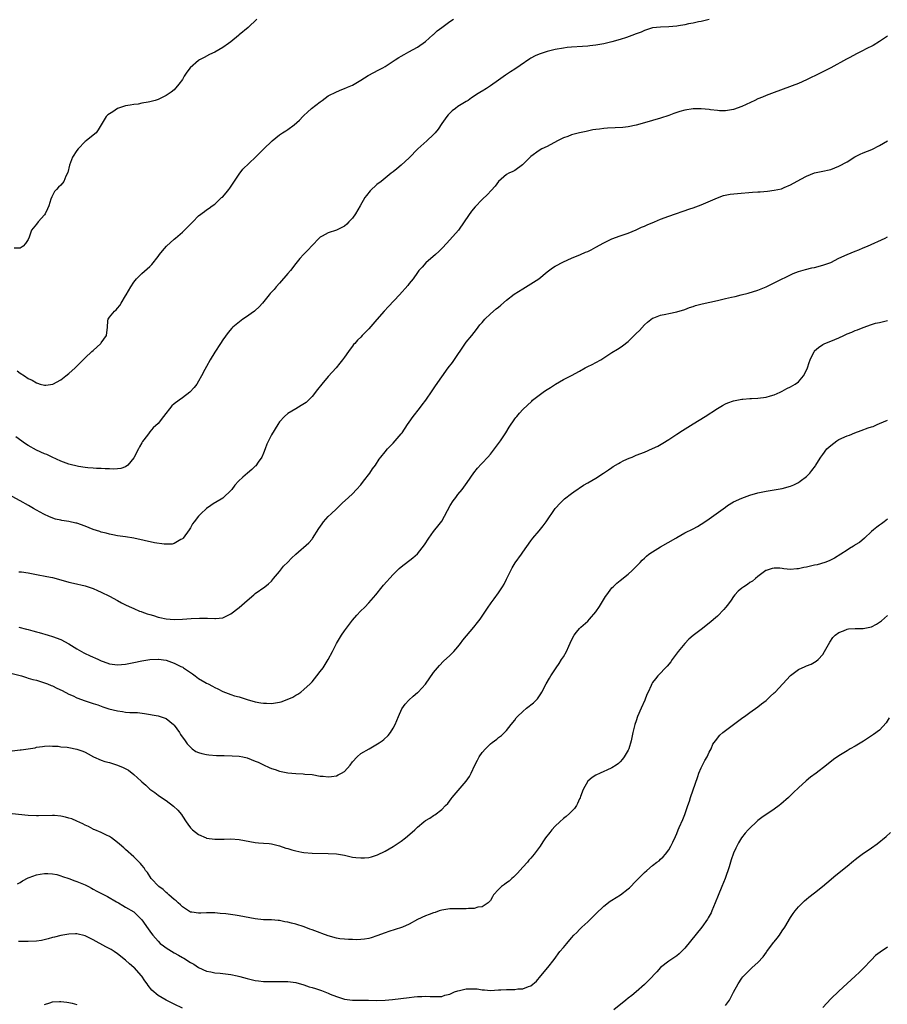
# Model space of a CAD drawing. Units: inches. Extents: x 2604000 to 2607000, y 1473851 to 1476000.
# Drawn here: x 2606339 to 2606553, y 1474202 to 1474445 of the extents above; entities that cross this region are included whole.
import ezdxf

# ---------------------------------------------------------------- set-up
doc = ezdxf.new("R2010")
doc.units = ezdxf.units.IN
doc.header["$MEASUREMENT"] = 0
doc.layers.add('LD26041473_10ft', color=80, linetype='Continuous')

msp = doc.modelspace()

# ---------------------------------------------------------------- linework, layer by layer
at = {"layer": 'LD26041473_10ft'}
for points, elevation in [([(2606397.36, 1474445), (2606395.27, 1474443), (2606393, 1474441.14), (2606392.85, 1474441), (2606391, 1474439.47), (2606390.4, 1474439), (2606389, 1474438.03), (2606387, 1474436.88), (2606385.72, 1474436.28), (2606384.39, 1474435.61), (2606383.26, 1474435), (2606383, 1474434.83), (2606380.93, 1474433), (2606380.08, 1474431.92), (2606379.48, 1474431), (2606379, 1474430.17), (2606378.15, 1474429), (2606377, 1474427.63), (2606376.28, 1474427), (2606375.5, 1474426.5), (2606375, 1474426.17), (2606374.19, 1474425.81), (2606373, 1474425.22), (2606372.29, 1474425), (2606371, 1474424.67), (2606370.54, 1474424.54), (2606369, 1474424.27), (2606368.07, 1474424.07), (2606367, 1474423.95), (2606366.16, 1474423.84), (2606365, 1474423.61), (2606363, 1474423.01), (2606361.82, 1474422.18), (2606361, 1474421.71), (2606360.61, 1474421.39), (2606360.2, 1474421), (2606359, 1474419), (2606358.23, 1474417.77), (2606357.7, 1474417), (2606357, 1474416.44), (2606355.27, 1474415), (2606355, 1474414.82), (2606353.27, 1474413), (2606353, 1474412.67), (2606351.93, 1474411), (2606351.69, 1474410.31), (2606351.13, 1474409), (2606350.77, 1474407.23), (2606350.28, 1474406.28), (2606349.74, 1474405), (2606349, 1474404.1), (2606348.45, 1474403.55), (2606347.95, 1474403), (2606347.48, 1474402.52), (2606346.77, 1474401.23), (2606346.59, 1474400.59), (2606346.04, 1474399), (2606345.75, 1474398.25), (2606345.15, 1474397), (2606345, 1474396.75), (2606343.43, 1474395), (2606343, 1474394.46), (2606341.75, 1474393), (2606341.23, 1474391.23), (2606341, 1474390.71), (2606340.28, 1474389.72), (2606339.73, 1474389), (2606339, 1474388.57), (2606337.48, 1474388.52)], 10710), ([(2606509, 1474444.92), (2606507, 1474444.45), (2606506.34, 1474444.34), (2606505, 1474444.07), (2606503.86, 1474443.86), (2606503, 1474443.66), (2606501.39, 1474443.39), (2606501, 1474443.31), (2606499, 1474443.14), (2606497, 1474443.1), (2606495, 1474442.88), (2606493, 1474442.21), (2606492.16, 1474441.84), (2606491, 1474441.39), (2606489.92, 1474441), (2606488.54, 1474440.54), (2606487, 1474440.05), (2606485, 1474439.46), (2606483.01, 1474438.99), (2606481, 1474438.64), (2606479.55, 1474438.45), (2606479, 1474438.39), (2606477.7, 1474438.3), (2606475, 1474438.14), (2606473.98, 1474438.02), (2606473, 1474437.9), (2606471, 1474437.51), (2606469, 1474437.03), (2606467, 1474436.4), (2606466.04, 1474435.96), (2606465, 1474435.41), (2606464.74, 1474435.26), (2606462.36, 1474433.64), (2606461, 1474432.7), (2606459.96, 1474432.04), (2606458.76, 1474431.24), (2606457, 1474429.97), (2606455, 1474428.55), (2606454.04, 1474427.96), (2606453, 1474427.29), (2606452.81, 1474427.19), (2606451.58, 1474426.42), (2606451, 1474426), (2606450.37, 1474425.63), (2606449.5, 1474425), (2606449, 1474424.68), (2606447, 1474423.45), (2606446.39, 1474423), (2606445.61, 1474422.39), (2606445, 1474421.81), (2606444.61, 1474421.39), (2606444.29, 1474421), (2606443, 1474419.28), (2606442.08, 1474417.92), (2606441.35, 1474417), (2606441, 1474416.61), (2606439.29, 1474415), (2606437.06, 1474413), (2606435, 1474410.82), (2606433, 1474408.99), (2606431.88, 1474408.12), (2606431, 1474407.38), (2606430.51, 1474407), (2606428.06, 1474405), (2606427, 1474404.2), (2606425.32, 1474402.68), (2606424.44, 1474401.56), (2606424.03, 1474401), (2606422.91, 1474399), (2606421.74, 1474397), (2606421, 1474395.97), (2606420.11, 1474395), (2606419.56, 1474394.44), (2606419, 1474393.99), (2606418.38, 1474393.62), (2606417, 1474392.99), (2606415, 1474392.32), (2606413.49, 1474391.49), (2606413, 1474391.25), (2606412.72, 1474391), (2606411, 1474389.22), (2606409.97, 1474388.03), (2606408.93, 1474387), (2606408.01, 1474385.99), (2606407, 1474384.78), (2606405.66, 1474383), (2606405, 1474382.28), (2606403, 1474379.92), (2606402.17, 1474379), (2606401.64, 1474378.36), (2606401, 1474377.66), (2606400.68, 1474377.32), (2606400.4, 1474377), (2606398.79, 1474375), (2606397.95, 1474374.05), (2606397, 1474373.14), (2606396.83, 1474373), (2606394.56, 1474371.44), (2606393.95, 1474371), (2606392.28, 1474369.72), (2606391.48, 1474369), (2606391.24, 1474368.76), (2606390.29, 1474367.71), (2606389, 1474365.92), (2606388.41, 1474365), (2606387, 1474362.88), (2606385.9, 1474361), (2606385, 1474359.34), (2606384.56, 1474358.56), (2606383.73, 1474357), (2606383, 1474355.69), (2606382.58, 1474355), (2606381.89, 1474354.11), (2606380.88, 1474353), (2606379, 1474351.58), (2606378.19, 1474351), (2606377, 1474350.08), (2606376.41, 1474349.59), (2606374.34, 1474347), (2606373, 1474345.3), (2606371.83, 1474344.17), (2606371, 1474343.18), (2606370.82, 1474343), (2606370.38, 1474342.38), (2606369.19, 1474340.81), (2606369, 1474340.46), (2606368.45, 1474339.55), (2606368.19, 1474339), (2606367, 1474336.76), (2606365.53, 1474335), (2606365, 1474334.61), (2606363.83, 1474334.17), (2606363, 1474334.11), (2606361.98, 1474334.02), (2606361, 1474334.06), (2606359.92, 1474334.08), (2606359, 1474334.14), (2606357.82, 1474334.18), (2606357, 1474334.27), (2606355.68, 1474334.32), (2606355, 1474334.43), (2606353.36, 1474334.64), (2606351, 1474335.21), (2606349, 1474335.99), (2606346.87, 1474337), (2606345.58, 1474337.58), (2606345, 1474337.79), (2606343, 1474338.69), (2606341, 1474339.84), (2606340.29, 1474340.29), (2606337.94, 1474341.94)], 10730), ([(2606338.28, 1474358.28), (2606339, 1474357.69), (2606340.03, 1474357), (2606341, 1474356.4), (2606341.97, 1474355.97), (2606343, 1474355.3), (2606343.26, 1474355.26), (2606343.95, 1474355), (2606345, 1474354.7), (2606345.31, 1474354.69), (2606347.05, 1474354.95), (2606349, 1474356.07), (2606350.22, 1474357), (2606351, 1474357.58), (2606352.53, 1474359), (2606352.77, 1474359.23), (2606353, 1474359.4), (2606354.56, 1474361), (2606355, 1474361.44), (2606356.7, 1474363), (2606357, 1474363.32), (2606358.9, 1474365), (2606359, 1474365.18), (2606360.26, 1474367), (2606360.5, 1474369), (2606360.63, 1474370.63), (2606360.71, 1474371), (2606361, 1474371.51), (2606362.27, 1474373), (2606362.7, 1474373.3), (2606363, 1474373.69), (2606363.61, 1474374.39), (2606363.9, 1474375), (2606365, 1474376.74), (2606365.12, 1474377), (2606366.28, 1474379), (2606367, 1474380.12), (2606367.67, 1474381), (2606369, 1474382.32), (2606371, 1474384.02), (2606371.48, 1474384.52), (2606373, 1474386.47), (2606373.36, 1474387), (2606374.1, 1474387.9), (2606375.07, 1474389), (2606377, 1474390.77), (2606377.3, 1474391), (2606379, 1474392.51), (2606379.28, 1474392.72), (2606381, 1474394.47), (2606381.29, 1474394.71), (2606381.59, 1474395), (2606383, 1474396.48), (2606384.46, 1474397.54), (2606385, 1474397.97), (2606385.62, 1474398.38), (2606386.38, 1474399), (2606387, 1474399.42), (2606388.69, 1474401), (2606388.87, 1474401.13), (2606389.83, 1474402.17), (2606390.43, 1474403), (2606390.68, 1474403.32), (2606393, 1474406.81), (2606393.95, 1474408.05), (2606397.06, 1474411), (2606399, 1474412.93), (2606401.15, 1474415), (2606403, 1474416.47), (2606403.71, 1474417), (2606404.53, 1474417.47), (2606405, 1474417.84), (2606406.58, 1474419), (2606407.87, 1474420.13), (2606408.7, 1474421), (2606409, 1474421.28), (2606409.89, 1474422.11), (2606410.9, 1474423), (2606413, 1474424.67), (2606413.46, 1474425), (2606415, 1474426.08), (2606417, 1474427.13), (2606418.34, 1474427.66), (2606419, 1474427.9), (2606419.75, 1474428.25), (2606421, 1474428.78), (2606423, 1474430), (2606424.83, 1474431.17), (2606427.5, 1474432.5), (2606428.43, 1474433), (2606429, 1474433.33), (2606431.51, 1474435), (2606432.42, 1474435.58), (2606433, 1474435.9), (2606433.69, 1474436.31), (2606434.9, 1474437), (2606437, 1474438.16), (2606439, 1474439.53), (2606440.84, 1474441.16), (2606441, 1474441.27), (2606441.87, 1474442.13), (2606442.98, 1474443), (2606445, 1474444.46), (2606445.89, 1474445)], 10720), ([(2606553, 1474440.85), (2606551, 1474439.53), (2606549.43, 1474438.57), (2606547.69, 1474437.69), (2606546.79, 1474437.21), (2606545.45, 1474436.55), (2606543.5, 1474435.5), (2606542.83, 1474435.17), (2606539, 1474433), (2606536.33, 1474431.67), (2606533, 1474430.06), (2606531, 1474429.19), (2606525, 1474426.97), (2606523, 1474426.19), (2606522.17, 1474425.83), (2606521, 1474425.35), (2606520.21, 1474425), (2606517, 1474423.5), (2606515, 1474422.76), (2606513.51, 1474422.49), (2606513, 1474422.42), (2606511.56, 1474422.44), (2606511, 1474422.49), (2606509.32, 1474422.68), (2606509, 1474422.74), (2606507, 1474422.91), (2606505, 1474422.89), (2606503, 1474422.59), (2606501.73, 1474422.27), (2606500.25, 1474421.75), (2606499, 1474421.27), (2606497, 1474420.61), (2606495, 1474420.02), (2606493.58, 1474419.58), (2606491, 1474418.87), (2606489, 1474418.5), (2606487.66, 1474418.34), (2606485.79, 1474418.21), (2606483.89, 1474418.11), (2606483, 1474418.05), (2606481.89, 1474417.89), (2606481, 1474417.8), (2606480.3, 1474417.69), (2606478.65, 1474417.35), (2606477, 1474416.98), (2606475, 1474416.47), (2606474.12, 1474416.12), (2606473, 1474415.72), (2606471.56, 1474415), (2606469, 1474413.64), (2606467.69, 1474413), (2606467, 1474412.64), (2606465, 1474411.19), (2606462.93, 1474409.07), (2606461, 1474407.72), (2606460.53, 1474407.47), (2606459.58, 1474407), (2606459, 1474406.68), (2606457.01, 1474404.99), (2606456.15, 1474403.85), (2606455.21, 1474402.79), (2606454.25, 1474401.75), (2606453, 1474400.57), (2606451.23, 1474398.77), (2606450.32, 1474397.68), (2606448.73, 1474395.27), (2606448.57, 1474395), (2606447.11, 1474393), (2606445, 1474390.57), (2606443.3, 1474388.7), (2606443, 1474388.41), (2606442.28, 1474387.72), (2606441.48, 1474387), (2606439.09, 1474384.91), (2606438.13, 1474383.87), (2606437.36, 1474383), (2606437, 1474382.54), (2606435.92, 1474381), (2606435, 1474379.8), (2606434.67, 1474379.33), (2606432.55, 1474377), (2606429.87, 1474374.13), (2606428.79, 1474373), (2606427, 1474370.93), (2606425, 1474368.66), (2606424.17, 1474367.83), (2606423.38, 1474367), (2606423, 1474366.56), (2606422.2, 1474365.8), (2606421.52, 1474365), (2606421.26, 1474364.74), (2606421, 1474364.36), (2606420.4, 1474363.6), (2606420, 1474363), (2606419, 1474361.67), (2606418.55, 1474361), (2606417.87, 1474360.14), (2606416.97, 1474359.03), (2606415, 1474356.87), (2606413.38, 1474355), (2606412.37, 1474353.63), (2606411, 1474351.89), (2606410.13, 1474351), (2606409.53, 1474350.47), (2606408.33, 1474349.67), (2606407, 1474348.92), (2606405, 1474347.7), (2606404.19, 1474347), (2606403, 1474345.65), (2606402.56, 1474345), (2606401, 1474342.49), (2606400.23, 1474341), (2606399.85, 1474340.15), (2606399.43, 1474339), (2606399, 1474337.91), (2606398.6, 1474337), (2606397.71, 1474335.71), (2606397.14, 1474334.86), (2606397, 1474334.7), (2606396.12, 1474333.88), (2606395.04, 1474333), (2606393.94, 1474332.06), (2606392.89, 1474331), (2606391.96, 1474330.04), (2606391.2, 1474329), (2606391, 1474328.76), (2606389.19, 1474327), (2606389, 1474326.85), (2606388.6, 1474326.6), (2606386.59, 1474325.41), (2606386.05, 1474325), (2606385, 1474324.33), (2606383.57, 1474323), (2606383, 1474322.41), (2606381.88, 1474321), (2606381.51, 1474320.49), (2606381, 1474319.55), (2606380.65, 1474319), (2606379.18, 1474317), (2606379, 1474316.79), (2606378.62, 1474316.62), (2606377, 1474315.68), (2606376.51, 1474315.49), (2606375, 1474315.52), (2606374.51, 1474315.49), (2606372.17, 1474315.83), (2606367, 1474316.95), (2606365, 1474317.3), (2606363, 1474317.59), (2606361.82, 1474317.82), (2606361, 1474317.95), (2606360.19, 1474318.19), (2606359, 1474318.45), (2606358.61, 1474318.61), (2606357, 1474319.14), (2606355, 1474319.95), (2606353, 1474320.64), (2606352.69, 1474320.69), (2606351, 1474321.07), (2606349.31, 1474321.31), (2606349, 1474321.4), (2606347.7, 1474321.7), (2606346.25, 1474322.25), (2606344.87, 1474322.87), (2606343, 1474323.9), (2606342.32, 1474324.32), (2606341.05, 1474325.05), (2606339, 1474326.16), (2606337, 1474327.22)], 10740), ([(2606338.65, 1474308.65), (2606339, 1474308.67), (2606339.36, 1474308.64), (2606341, 1474308.42), (2606342.17, 1474308.17), (2606343, 1474308.03), (2606345.54, 1474307.54), (2606347, 1474307.23), (2606347.88, 1474307), (2606351, 1474306.14), (2606352.12, 1474305.88), (2606355, 1474305.24), (2606355.76, 1474305), (2606357, 1474304.56), (2606358.06, 1474304.06), (2606359, 1474303.65), (2606361, 1474302.69), (2606363, 1474301.62), (2606364.03, 1474301), (2606365, 1474300.5), (2606365.89, 1474300.11), (2606367, 1474299.58), (2606368.42, 1474299), (2606368.84, 1474298.84), (2606369, 1474298.8), (2606370.32, 1474298.32), (2606371, 1474298.11), (2606371.87, 1474297.87), (2606373, 1474297.49), (2606373.43, 1474297.43), (2606375, 1474297.06), (2606377, 1474296.91), (2606379.02, 1474296.98), (2606381.14, 1474297.14), (2606383.25, 1474297.25), (2606385.24, 1474297.24), (2606387, 1474297.15), (2606387.18, 1474297.18), (2606389, 1474297.35), (2606391, 1474298.33), (2606393, 1474299.9), (2606394.3, 1474301), (2606395, 1474301.62), (2606396.64, 1474303), (2606397, 1474303.33), (2606399.37, 1474305), (2606400.26, 1474305.74), (2606401, 1474306.38), (2606401.5, 1474307), (2606403, 1474308.79), (2606403.97, 1474310.03), (2606405, 1474311.05), (2606405.94, 1474312.06), (2606406.97, 1474313), (2606410.21, 1474315.79), (2606411, 1474316.75), (2606411.12, 1474316.88), (2606412.66, 1474319.34), (2606413.46, 1474320.54), (2606413.83, 1474321), (2606415, 1474322.3), (2606415.69, 1474323), (2606417, 1474324.25), (2606418.43, 1474325.57), (2606420.03, 1474327), (2606421, 1474327.95), (2606421.99, 1474329), (2606423, 1474330.15), (2606423.72, 1474331), (2606425.27, 1474333), (2606425.95, 1474334.05), (2606426.62, 1474335), (2606427.54, 1474336.46), (2606427.96, 1474337), (2606429, 1474338.3), (2606429.62, 1474339), (2606431, 1474340.42), (2606431.54, 1474341), (2606433, 1474342.72), (2606433.21, 1474343), (2606434.58, 1474345), (2606435, 1474345.58), (2606435.97, 1474347), (2606437.52, 1474349), (2606438.14, 1474349.86), (2606439.07, 1474351), (2606440.66, 1474353.34), (2606441, 1474353.82), (2606441.46, 1474354.54), (2606443, 1474356.82), (2606444.61, 1474359), (2606445.66, 1474360.34), (2606449, 1474365.3), (2606450.39, 1474367), (2606451.54, 1474368.46), (2606451.95, 1474369), (2606452.42, 1474369.58), (2606453, 1474370.22), (2606453.66, 1474371), (2606455, 1474372.29), (2606456.46, 1474373.54), (2606457, 1474374), (2606457.57, 1474374.43), (2606459, 1474375.66), (2606460.86, 1474377.14), (2606463, 1474378.53), (2606465, 1474379.69), (2606466.92, 1474381), (2606469, 1474382.68), (2606470.32, 1474383.68), (2606471, 1474384.1), (2606473, 1474385.16), (2606475, 1474386.07), (2606477.27, 1474387), (2606478.49, 1474387.51), (2606479, 1474387.74), (2606479.86, 1474388.14), (2606481, 1474388.74), (2606483, 1474389.88), (2606485, 1474390.84), (2606487, 1474391.56), (2606489, 1474392.26), (2606491, 1474393.08), (2606492.32, 1474393.68), (2606493, 1474393.95), (2606493.71, 1474394.29), (2606495.45, 1474395), (2606497, 1474395.66), (2606499, 1474396.42), (2606504.24, 1474398.24), (2606505, 1474398.51), (2606507, 1474399.26), (2606511, 1474400.97), (2606512.51, 1474401.49), (2606514.16, 1474401.84), (2606515.96, 1474402.04), (2606519.69, 1474402.31), (2606521, 1474402.46), (2606521.53, 1474402.47), (2606523.37, 1474402.63), (2606525, 1474402.81), (2606526.79, 1474403.21), (2606527, 1474403.27), (2606527.49, 1474403.49), (2606529, 1474404.12), (2606531.55, 1474405.55), (2606533, 1474406.32), (2606535, 1474407.08), (2606536.59, 1474407.41), (2606539, 1474407.98), (2606541, 1474408.74), (2606543, 1474409.87), (2606544.93, 1474411.07), (2606546.25, 1474411.75), (2606547, 1474412.07), (2606549.1, 1474412.9), (2606551, 1474413.83), (2606553, 1474415)], 10750), ([(2606338.63, 1474295), (2606340.55, 1474294.55), (2606341, 1474294.4), (2606342.14, 1474294.14), (2606343, 1474293.85), (2606343.68, 1474293.68), (2606345.89, 1474293), (2606347, 1474292.69), (2606349, 1474291.97), (2606351, 1474290.92), (2606353, 1474289.68), (2606354.15, 1474289), (2606354.69, 1474288.69), (2606355, 1474288.53), (2606356.06, 1474288.06), (2606357, 1474287.59), (2606357.44, 1474287.44), (2606358.33, 1474287), (2606359, 1474286.7), (2606359.49, 1474286.51), (2606361, 1474285.99), (2606363, 1474285.71), (2606365, 1474285.88), (2606367, 1474286.26), (2606369, 1474286.67), (2606371, 1474287.01), (2606373, 1474287.14), (2606373.11, 1474287.11), (2606375, 1474286.86), (2606377, 1474286.16), (2606378.66, 1474285.34), (2606379.1, 1474285.11), (2606379.29, 1474285), (2606381, 1474283.79), (2606381.48, 1474283.48), (2606382.18, 1474283), (2606383, 1474282.38), (2606384.57, 1474281.43), (2606385, 1474281.17), (2606385.34, 1474281), (2606386.45, 1474280.45), (2606387, 1474280.13), (2606387.78, 1474279.78), (2606389, 1474279.14), (2606391, 1474278.41), (2606391.9, 1474278.1), (2606393, 1474277.8), (2606395, 1474277.17), (2606397, 1474276.63), (2606398.36, 1474276.36), (2606399, 1474276.28), (2606399.73, 1474276.27), (2606401, 1474276.2), (2606403, 1474276.49), (2606403.39, 1474276.61), (2606404.87, 1474277.13), (2606406.23, 1474277.77), (2606407, 1474278.23), (2606407.51, 1474278.49), (2606408.21, 1474279), (2606409, 1474279.63), (2606410.5, 1474281), (2606411, 1474281.54), (2606412.2, 1474283), (2606413, 1474284.04), (2606413.71, 1474285), (2606414.2, 1474285.8), (2606415.01, 1474287), (2606416.06, 1474289), (2606417.07, 1474291), (2606417.77, 1474292.23), (2606418.25, 1474293), (2606419, 1474294.09), (2606420.24, 1474295.76), (2606421, 1474296.76), (2606422.03, 1474297.97), (2606422.98, 1474299), (2606424.02, 1474299.98), (2606425, 1474301), (2606426.72, 1474303), (2606428.33, 1474305), (2606428.62, 1474305.38), (2606431, 1474308.04), (2606432.51, 1474309.49), (2606433, 1474309.92), (2606435.9, 1474312.1), (2606437, 1474313.11), (2606438.71, 1474315.29), (2606439.82, 1474317), (2606441, 1474318.61), (2606441.3, 1474319), (2606442.07, 1474319.93), (2606443, 1474321.19), (2606445.09, 1474325), (2606445.85, 1474326.15), (2606446.44, 1474327), (2606447, 1474327.75), (2606448.03, 1474329), (2606449.28, 1474330.73), (2606450.89, 1474333.11), (2606451.79, 1474334.21), (2606452.74, 1474335.26), (2606453, 1474335.51), (2606454.37, 1474337), (2606455, 1474337.71), (2606457, 1474340.31), (2606457.49, 1474341), (2606458.83, 1474343), (2606459.64, 1474344.36), (2606461, 1474346.42), (2606461.25, 1474346.75), (2606461.49, 1474347), (2606462.18, 1474347.82), (2606463, 1474348.7), (2606465.19, 1474350.81), (2606465.41, 1474351), (2606467, 1474352.27), (2606468.04, 1474353), (2606468.63, 1474353.37), (2606469, 1474353.62), (2606469.85, 1474354.15), (2606471.05, 1474355), (2606473, 1474356.09), (2606475, 1474357.09), (2606477, 1474358.17), (2606478.42, 1474359), (2606479, 1474359.32), (2606480.14, 1474359.86), (2606481, 1474360.3), (2606482.25, 1474361), (2606483, 1474361.44), (2606485, 1474362.76), (2606486.38, 1474363.62), (2606487, 1474364.04), (2606487.59, 1474364.41), (2606489, 1474365.51), (2606491, 1474367.49), (2606491.75, 1474368.25), (2606493, 1474369.6), (2606493.75, 1474370.25), (2606495, 1474371.23), (2606495.34, 1474371.34), (2606497, 1474372.03), (2606498.26, 1474372.26), (2606499, 1474372.42), (2606501, 1474372.82), (2606503, 1474373.43), (2606504.13, 1474373.87), (2606505, 1474374.14), (2606505.64, 1474374.36), (2606507.22, 1474374.78), (2606511, 1474375.61), (2606513, 1474376.08), (2606514.45, 1474376.45), (2606515.37, 1474376.63), (2606516.84, 1474377), (2606518.59, 1474377.41), (2606521, 1474378.17), (2606523.02, 1474379.02), (2606525, 1474379.94), (2606529.7, 1474382.3), (2606531, 1474382.76), (2606532.71, 1474383.29), (2606534.32, 1474383.68), (2606535, 1474383.8), (2606537, 1474384.3), (2606539, 1474385.02), (2606541, 1474386.03), (2606543, 1474386.94), (2606545, 1474387.76), (2606545.9, 1474388.1), (2606547, 1474388.58), (2606548.02, 1474389), (2606552.37, 1474391), (2606553, 1474391.31)], 10760), ([(2606337, 1474283.56), (2606339, 1474283.09), (2606339.32, 1474283), (2606340.56, 1474282.56), (2606341, 1474282.47), (2606342.1, 1474282.1), (2606343, 1474281.92), (2606344.54, 1474281.46), (2606345, 1474281.3), (2606345.74, 1474281), (2606346.62, 1474280.62), (2606347, 1474280.5), (2606348, 1474280), (2606349.37, 1474279.37), (2606351, 1474278.5), (2606352.04, 1474278.04), (2606353, 1474277.55), (2606355, 1474276.83), (2606357, 1474276.22), (2606358.16, 1474275.84), (2606359.39, 1474275.39), (2606360.89, 1474274.89), (2606363, 1474274.34), (2606364.22, 1474274.22), (2606365, 1474274.08), (2606366.04, 1474273.96), (2606367, 1474273.96), (2606367.92, 1474273.92), (2606369.69, 1474273.69), (2606373, 1474273.16), (2606373.52, 1474273), (2606375, 1474272.49), (2606376.85, 1474271), (2606377, 1474270.83), (2606378.3, 1474269), (2606378.55, 1474268.55), (2606379.67, 1474267), (2606380.22, 1474266.22), (2606381, 1474265.37), (2606381.45, 1474265), (2606382.36, 1474264.36), (2606383, 1474264.09), (2606383.82, 1474263.82), (2606385, 1474263.61), (2606385.54, 1474263.54), (2606387.39, 1474263.39), (2606389.33, 1474263.33), (2606391.3, 1474263.3), (2606393, 1474263.19), (2606393.95, 1474263), (2606395, 1474262.76), (2606397, 1474261.96), (2606397.67, 1474261.67), (2606399, 1474261.02), (2606400.42, 1474260.42), (2606401, 1474260.16), (2606401.9, 1474259.9), (2606403, 1474259.5), (2606403.42, 1474259.42), (2606405, 1474259.07), (2606407, 1474258.89), (2606408.83, 1474258.83), (2606409.22, 1474258.78), (2606411, 1474258.63), (2606413, 1474258.28), (2606413.78, 1474258.22), (2606415, 1474258.05), (2606415.8, 1474258.2), (2606417, 1474258.34), (2606417.45, 1474258.55), (2606418.26, 1474259), (2606419, 1474259.43), (2606420.43, 1474261), (2606421, 1474261.75), (2606422.12, 1474263), (2606423, 1474263.82), (2606425.11, 1474265), (2606426.3, 1474265.7), (2606427.53, 1474266.47), (2606428.27, 1474267), (2606428.68, 1474267.32), (2606429.74, 1474268.26), (2606430.36, 1474269), (2606431, 1474270.06), (2606431.49, 1474271), (2606432.33, 1474273), (2606433.17, 1474274.83), (2606433.97, 1474276.03), (2606434.85, 1474277), (2606435.98, 1474278.02), (2606437, 1474278.86), (2606437.15, 1474279), (2606439, 1474280.94), (2606441, 1474283.84), (2606441.91, 1474285), (2606442.41, 1474285.59), (2606443.41, 1474286.59), (2606445, 1474288), (2606445.97, 1474289), (2606447, 1474290.2), (2606447.65, 1474291), (2606448.21, 1474291.79), (2606450.89, 1474295), (2606451.81, 1474296.19), (2606452.49, 1474297), (2606453, 1474297.75), (2606453.81, 1474299), (2606454.31, 1474299.69), (2606455.21, 1474301), (2606455.97, 1474302.03), (2606457, 1474303.47), (2606457.99, 1474305), (2606458.36, 1474305.64), (2606459, 1474306.86), (2606460.01, 1474309), (2606460.37, 1474309.63), (2606461.12, 1474310.88), (2606462.64, 1474313), (2606463, 1474313.55), (2606465, 1474316.35), (2606465.51, 1474317), (2606467, 1474318.76), (2606467.99, 1474320.01), (2606468.72, 1474321), (2606471, 1474324.3), (2606472.28, 1474325.72), (2606473.31, 1474326.69), (2606475, 1474327.98), (2606475.57, 1474328.43), (2606477.97, 1474330.03), (2606479, 1474330.66), (2606481, 1474331.82), (2606482.93, 1474333), (2606484.13, 1474333.87), (2606485, 1474334.42), (2606485.33, 1474334.67), (2606486.57, 1474335.43), (2606487, 1474335.63), (2606487.89, 1474336.11), (2606489.27, 1474336.73), (2606489.98, 1474337), (2606491, 1474337.43), (2606493, 1474338.21), (2606495, 1474339.06), (2606496.29, 1474339.71), (2606497.57, 1474340.43), (2606499, 1474341.3), (2606501, 1474342.61), (2606502.42, 1474343.58), (2606505, 1474345.17), (2606508.02, 1474347), (2606511, 1474348.99), (2606512.25, 1474349.75), (2606513, 1474350.14), (2606513.6, 1474350.4), (2606515, 1474350.89), (2606517, 1474351.27), (2606517.28, 1474351.28), (2606519, 1474351.44), (2606519.44, 1474351.44), (2606521, 1474351.55), (2606523, 1474351.79), (2606524.11, 1474352.11), (2606525, 1474352.35), (2606526.45, 1474353), (2606527, 1474353.27), (2606528.11, 1474353.89), (2606529, 1474354.3), (2606530.21, 1474355), (2606531, 1474355.56), (2606532.28, 1474357), (2606533, 1474358.39), (2606533.26, 1474359), (2606533.67, 1474360.33), (2606533.93, 1474361), (2606534.88, 1474363), (2606534.93, 1474363.08), (2606535, 1474363.16), (2606535.95, 1474364.05), (2606537, 1474364.76), (2606537.5, 1474365), (2606539, 1474365.56), (2606541, 1474366.4), (2606542.16, 1474367), (2606543, 1474367.38), (2606544.16, 1474367.83), (2606545, 1474368.22), (2606545.6, 1474368.4), (2606547, 1474368.99), (2606549, 1474369.71), (2606549.98, 1474370.02), (2606551, 1474370.21), (2606551.62, 1474370.38), (2606553, 1474370.68)], 10770), ([(2606337, 1474264.5), (2606339, 1474264.75), (2606339.24, 1474264.76), (2606341, 1474264.99), (2606342.73, 1474265.27), (2606343, 1474265.38), (2606344.46, 1474265.54), (2606345, 1474265.69), (2606346.29, 1474265.71), (2606347, 1474265.68), (2606348.34, 1474265.66), (2606349, 1474265.52), (2606350.61, 1474265.39), (2606351, 1474265.31), (2606353, 1474264.94), (2606354.42, 1474264.42), (2606355, 1474264.19), (2606355.78, 1474263.78), (2606357.12, 1474263), (2606359, 1474262.18), (2606359.9, 1474261.9), (2606361, 1474261.59), (2606363, 1474260.95), (2606364.38, 1474260.38), (2606365.69, 1474259.69), (2606367, 1474258.66), (2606368.88, 1474257), (2606369, 1474256.86), (2606370, 1474256), (2606371, 1474255.03), (2606372.2, 1474254.2), (2606373, 1474253.57), (2606373.82, 1474253), (2606375, 1474252.22), (2606376.81, 1474250.81), (2606377.87, 1474249.87), (2606378.77, 1474248.77), (2606379, 1474248.36), (2606379.93, 1474247), (2606380.37, 1474246.37), (2606381, 1474245.5), (2606381.24, 1474245.24), (2606381.51, 1474245), (2606383, 1474243.86), (2606384.85, 1474243), (2606385, 1474242.94), (2606387, 1474242.69), (2606389.28, 1474242.72), (2606391, 1474242.77), (2606393, 1474242.63), (2606397, 1474241.92), (2606397.82, 1474241.82), (2606399, 1474241.73), (2606400.4, 1474241.6), (2606401, 1474241.52), (2606403, 1474241.04), (2606404.5, 1474240.5), (2606405, 1474240.4), (2606406.05, 1474240.05), (2606407, 1474239.81), (2606408.5, 1474239.5), (2606409, 1474239.39), (2606411, 1474239.22), (2606415, 1474239.2), (2606417, 1474239.06), (2606419, 1474238.73), (2606419.36, 1474238.64), (2606421, 1474238.3), (2606421.82, 1474238.18), (2606423, 1474238.06), (2606423.91, 1474238.09), (2606425, 1474238.2), (2606425.66, 1474238.34), (2606427.15, 1474238.85), (2606429, 1474239.75), (2606431, 1474240.86), (2606433, 1474242.2), (2606434.03, 1474243), (2606434.54, 1474243.46), (2606436.32, 1474245), (2606437, 1474245.7), (2606438.6, 1474247), (2606439, 1474247.31), (2606440.09, 1474247.91), (2606441, 1474248.55), (2606441.3, 1474248.7), (2606443, 1474250), (2606443.9, 1474251), (2606444.46, 1474251.54), (2606445.32, 1474252.68), (2606445.53, 1474253), (2606449.04, 1474257), (2606449.85, 1474258.15), (2606450.28, 1474259), (2606451.18, 1474261), (2606451.84, 1474262.16), (2606452.27, 1474263), (2606453, 1474264.07), (2606453.79, 1474265), (2606455, 1474266.22), (2606455.45, 1474266.55), (2606456.02, 1474267), (2606456.59, 1474267.41), (2606457, 1474267.77), (2606457.75, 1474268.25), (2606458.52, 1474269), (2606459, 1474269.52), (2606460.13, 1474271), (2606461, 1474272.08), (2606461.38, 1474272.62), (2606461.72, 1474273), (2606463, 1474274.21), (2606463.94, 1474275), (2606465.63, 1474276.37), (2606466.29, 1474277), (2606466.63, 1474277.37), (2606467.45, 1474278.55), (2606467.71, 1474279), (2606468.74, 1474281), (2606469.55, 1474282.45), (2606469.88, 1474283), (2606471.19, 1474285), (2606471.94, 1474286.06), (2606472.58, 1474287), (2606473, 1474287.68), (2606473.74, 1474289), (2606474.32, 1474290.32), (2606475, 1474291.79), (2606475.67, 1474293), (2606476.22, 1474293.78), (2606477, 1474294.67), (2606477.33, 1474295), (2606479, 1474296.51), (2606479.49, 1474297), (2606481, 1474298.81), (2606481.89, 1474300.11), (2606483.43, 1474302.57), (2606483.72, 1474303), (2606485, 1474304.7), (2606485.29, 1474305), (2606486.16, 1474305.84), (2606487, 1474306.49), (2606489, 1474308.13), (2606489.97, 1474309), (2606491, 1474310.01), (2606491.93, 1474311), (2606492.46, 1474311.54), (2606493, 1474312.02), (2606493.5, 1474312.5), (2606494.11, 1474313), (2606495, 1474313.61), (2606497, 1474314.83), (2606500.76, 1474317), (2606501, 1474317.15), (2606503, 1474318.29), (2606505, 1474319.3), (2606506.11, 1474319.89), (2606507, 1474320.4), (2606507.94, 1474321), (2606509, 1474321.72), (2606513, 1474324.65), (2606513.51, 1474325), (2606515, 1474325.92), (2606517, 1474326.87), (2606519, 1474327.56), (2606521, 1474328.12), (2606523, 1474328.56), (2606527, 1474329.21), (2606529, 1474329.77), (2606529.85, 1474330.15), (2606531, 1474330.69), (2606531.44, 1474331), (2606533, 1474332.18), (2606533.77, 1474333), (2606534.32, 1474333.68), (2606535.17, 1474334.83), (2606535.32, 1474335), (2606535.98, 1474336.02), (2606536.55, 1474337), (2606537, 1474337.65), (2606538.02, 1474339), (2606539, 1474339.87), (2606540.44, 1474341), (2606541, 1474341.3), (2606543, 1474342.2), (2606543.58, 1474342.42), (2606544.9, 1474343), (2606546.47, 1474343.53), (2606548.22, 1474344.22), (2606549, 1474344.46), (2606549.44, 1474344.56), (2606550.44, 1474345), (2606551, 1474345.27), (2606553, 1474346.09)], 10780), ([(2606553, 1474321.64), (2606552.17, 1474321), (2606551.5, 1474320.5), (2606551, 1474320.2), (2606550.34, 1474319.66), (2606549.48, 1474319), (2606549, 1474318.62), (2606547.29, 1474317), (2606546.06, 1474315.94), (2606545, 1474315.29), (2606544.83, 1474315.17), (2606544.55, 1474315), (2606543.61, 1474314.39), (2606543, 1474314.04), (2606539.93, 1474312.07), (2606538.6, 1474311.4), (2606537.47, 1474311), (2606535.58, 1474310.42), (2606535, 1474310.34), (2606533.94, 1474310.06), (2606533, 1474309.83), (2606532.29, 1474309.71), (2606531, 1474309.38), (2606530.6, 1474309.4), (2606529, 1474309.28), (2606527.39, 1474309.39), (2606527, 1474309.5), (2606526.4, 1474309.6), (2606525, 1474309.58), (2606524.49, 1474309.51), (2606523, 1474309.03), (2606522.95, 1474309), (2606521, 1474307.52), (2606520.44, 1474307), (2606519.64, 1474306.36), (2606519, 1474306.01), (2606518.45, 1474305.55), (2606517.51, 1474305), (2606517, 1474304.67), (2606516.13, 1474303.87), (2606515.31, 1474303), (2606515, 1474302.62), (2606514.36, 1474301.64), (2606513.52, 1474300.48), (2606513, 1474299.87), (2606512.61, 1474299.39), (2606511, 1474297.77), (2606509, 1474296.01), (2606507, 1474294.46), (2606505, 1474292.97), (2606503.97, 1474292.03), (2606503, 1474291.02), (2606501.36, 1474289), (2606499.85, 1474287), (2606499.5, 1474286.5), (2606498.62, 1474285.38), (2606496.33, 1474283), (2606495.71, 1474282.29), (2606495, 1474281.33), (2606494.79, 1474281), (2606494.64, 1474280.64), (2606493.89, 1474279), (2606493.62, 1474278.38), (2606493.09, 1474277), (2606492.18, 1474275), (2606491.33, 1474273), (2606491, 1474271.94), (2606490.64, 1474271), (2606490.13, 1474269), (2606489.72, 1474267), (2606489.15, 1474265), (2606489, 1474264.69), (2606488.02, 1474263), (2606487.57, 1474262.43), (2606487, 1474261.8), (2606486.59, 1474261.41), (2606486.06, 1474261), (2606485, 1474260.29), (2606483.76, 1474259.76), (2606483, 1474259.39), (2606482.07, 1474259), (2606481, 1474258.51), (2606480.07, 1474257.93), (2606479, 1474257), (2606477.87, 1474255), (2606477.21, 1474253.21), (2606477.11, 1474252.89), (2606477, 1474252.67), (2606476.53, 1474251.47), (2606476.24, 1474251), (2606475.75, 1474250.25), (2606475, 1474249.52), (2606474.51, 1474249), (2606473.72, 1474248.28), (2606473, 1474247.79), (2606472.15, 1474247), (2606471, 1474245.91), (2606470.16, 1474245), (2606469.66, 1474244.34), (2606468.58, 1474243), (2606467.94, 1474242.06), (2606467.26, 1474241), (2606465.84, 1474239), (2606465, 1474238.03), (2606464.5, 1474237.5), (2606464.14, 1474237), (2606463, 1474235.76), (2606461.72, 1474234.28), (2606460.69, 1474233.31), (2606460.32, 1474233), (2606459.65, 1474232.35), (2606459, 1474231.9), (2606458.51, 1474231.49), (2606457.75, 1474231), (2606457, 1474230.3), (2606455.8, 1474229), (2606455.56, 1474228.44), (2606455, 1474227.61), (2606454.49, 1474227), (2606453, 1474226), (2606451.91, 1474225.91), (2606451, 1474225.63), (2606449.57, 1474225.57), (2606449, 1474225.5), (2606448.52, 1474225.48), (2606445, 1474225.51), (2606443, 1474225.21), (2606442.34, 1474225), (2606441.35, 1474224.65), (2606441, 1474224.55), (2606439.9, 1474224.1), (2606439, 1474223.8), (2606437, 1474222.86), (2606435, 1474221.77), (2606433.34, 1474221), (2606433.1, 1474220.9), (2606429.91, 1474219.91), (2606429, 1474219.6), (2606427, 1474218.87), (2606425.6, 1474218.4), (2606425, 1474218.22), (2606423.95, 1474218.05), (2606423, 1474217.91), (2606421.9, 1474217.9), (2606421, 1474217.91), (2606420.02, 1474217.98), (2606419, 1474218.03), (2606417.85, 1474218.15), (2606417, 1474218.28), (2606415, 1474218.82), (2606413.45, 1474219.45), (2606413, 1474219.58), (2606411, 1474220.34), (2606410.49, 1474220.49), (2606409.06, 1474221.06), (2606407, 1474221.71), (2606405.96, 1474221.96), (2606405, 1474222.23), (2606404.31, 1474222.31), (2606403, 1474222.62), (2606402.62, 1474222.62), (2606401, 1474222.8), (2606399, 1474222.84), (2606397, 1474223.02), (2606393, 1474223.79), (2606392.06, 1474223.94), (2606389.75, 1474224.25), (2606388.36, 1474224.36), (2606387, 1474224.52), (2606385.5, 1474224.5), (2606385, 1474224.54), (2606383.58, 1474224.42), (2606383, 1474224.45), (2606381.34, 1474224.66), (2606381, 1474224.72), (2606380.49, 1474225), (2606379, 1474226.01), (2606378.52, 1474226.52), (2606377.97, 1474227), (2606377.5, 1474227.5), (2606377, 1474227.83), (2606375.65, 1474229), (2606375.32, 1474229.32), (2606375, 1474229.55), (2606374.25, 1474230.25), (2606373.24, 1474231), (2606371.34, 1474233), (2606370.44, 1474234.44), (2606369.95, 1474235), (2606369.6, 1474235.6), (2606369, 1474236.29), (2606368.69, 1474236.69), (2606367, 1474238.34), (2606365, 1474240.19), (2606364.54, 1474240.54), (2606363.47, 1474241.47), (2606363, 1474241.92), (2606361.5, 1474243), (2606361, 1474243.38), (2606360.31, 1474243.69), (2606359, 1474244.37), (2606357.39, 1474245), (2606357.12, 1474245.12), (2606357, 1474245.15), (2606355.81, 1474245.81), (2606355, 1474246.13), (2606354.46, 1474246.46), (2606353, 1474247.15), (2606351.7, 1474247.7), (2606351, 1474247.92), (2606350.15, 1474248.15), (2606349, 1474248.39), (2606347.49, 1474248.51), (2606347, 1474248.56), (2606343.5, 1474248.5), (2606343, 1474248.48), (2606341, 1474248.54), (2606337, 1474248.93)], 10790), ([(2606338.35, 1474231.65), (2606339, 1474232.04), (2606339.55, 1474232.45), (2606341, 1474233.16), (2606341.22, 1474233.22), (2606343, 1474233.88), (2606343.93, 1474234.07), (2606345, 1474234.21), (2606345.78, 1474234.22), (2606347, 1474234.14), (2606348.04, 1474233.96), (2606349, 1474233.69), (2606349.46, 1474233.46), (2606351, 1474233.03), (2606352.45, 1474232.45), (2606353, 1474232.29), (2606355, 1474231.43), (2606355.89, 1474231), (2606356.58, 1474230.58), (2606357, 1474230.36), (2606357.87, 1474229.87), (2606359.68, 1474229), (2606360.54, 1474228.54), (2606362.74, 1474227.26), (2606363.21, 1474227), (2606364.31, 1474226.31), (2606365, 1474225.92), (2606367, 1474224.74), (2606369, 1474222.77), (2606370.59, 1474220.59), (2606371.41, 1474219.41), (2606371.72, 1474219), (2606373, 1474217.51), (2606373.57, 1474217), (2606374.36, 1474216.36), (2606375, 1474215.91), (2606377, 1474214.68), (2606378.09, 1474214.09), (2606379, 1474213.53), (2606379.36, 1474213.36), (2606381, 1474212.3), (2606381.83, 1474211.83), (2606383, 1474211.01), (2606385, 1474210.12), (2606386.05, 1474209.95), (2606387, 1474209.73), (2606388.37, 1474209.63), (2606391, 1474209.32), (2606392.52, 1474209), (2606393.16, 1474208.84), (2606395, 1474208.31), (2606397, 1474207.86), (2606397.78, 1474207.78), (2606399, 1474207.61), (2606400.45, 1474207.55), (2606402.43, 1474207.57), (2606403, 1474207.58), (2606405, 1474207.58), (2606407, 1474207.36), (2606409, 1474206.79), (2606410.29, 1474206.29), (2606411, 1474206.11), (2606411.83, 1474205.83), (2606413.36, 1474205.36), (2606415, 1474204.72), (2606415.51, 1474204.49), (2606417, 1474203.86), (2606419, 1474203.21), (2606421.01, 1474202.99), (2606424.96, 1474202.96), (2606427, 1474202.91), (2606429, 1474202.96), (2606430.87, 1474203.13), (2606435, 1474203.65), (2606436.23, 1474203.77), (2606437, 1474203.86), (2606438.12, 1474203.88), (2606439, 1474203.96), (2606440.11, 1474203.89), (2606441, 1474203.89), (2606442.08, 1474203.92), (2606443, 1474203.92), (2606443.8, 1474204.2), (2606445, 1474204.48), (2606445.34, 1474204.66), (2606446.14, 1474205), (2606447, 1474205.32), (2606447.4, 1474205.4), (2606449, 1474205.77), (2606449.8, 1474205.8), (2606451.74, 1474205.74), (2606453, 1474205.49), (2606453.52, 1474205.52), (2606455, 1474205.37), (2606457, 1474205.53), (2606457.54, 1474205.54), (2606459, 1474205.65), (2606459.63, 1474205.63), (2606461, 1474205.65), (2606461.74, 1474205.74), (2606463, 1474205.8), (2606464.37, 1474206.37), (2606465, 1474206.53), (2606466.34, 1474207.66), (2606467.42, 1474209), (2606469.17, 1474211), (2606470.71, 1474213), (2606472.16, 1474215), (2606473, 1474215.98), (2606473.83, 1474217), (2606475, 1474218.33), (2606475.6, 1474219), (2606476.31, 1474219.69), (2606477, 1474220.42), (2606477.57, 1474221), (2606479, 1474222.32), (2606479.69, 1474223), (2606480.37, 1474223.63), (2606481, 1474224.3), (2606483, 1474226.18), (2606484.59, 1474227.41), (2606485, 1474227.68), (2606487.09, 1474229), (2606489, 1474230.45), (2606489.3, 1474230.7), (2606491, 1474232.4), (2606493, 1474234.49), (2606493.58, 1474235), (2606495, 1474236.17), (2606496.07, 1474237), (2606496.61, 1474237.39), (2606497, 1474237.73), (2606497.65, 1474238.35), (2606498.18, 1474239), (2606499, 1474240.07), (2606499.53, 1474241), (2606499.98, 1474241.98), (2606500.65, 1474243.35), (2606501, 1474244.14), (2606501.35, 1474245), (2606501.61, 1474245.61), (2606502.46, 1474247.54), (2606503, 1474248.81), (2606503.08, 1474249), (2606503.75, 1474251), (2606504.11, 1474252.11), (2606504.38, 1474253), (2606506.18, 1474258.18), (2606506.44, 1474259), (2606507, 1474260.31), (2606507.92, 1474262.08), (2606508.48, 1474263), (2606509, 1474264.16), (2606509.44, 1474265), (2606509.89, 1474266.11), (2606510.51, 1474267), (2606511.61, 1474268.39), (2606512.33, 1474269), (2606513, 1474269.53), (2606514.98, 1474270.98), (2606517.29, 1474272.71), (2606517.71, 1474273), (2606519, 1474273.94), (2606521, 1474275.35), (2606521.9, 1474276.1), (2606523, 1474276.93), (2606524.06, 1474277.94), (2606525, 1474278.78), (2606525.22, 1474279), (2606527.12, 1474281), (2606529, 1474283.07), (2606531, 1474284.59), (2606532.67, 1474285.33), (2606533, 1474285.44), (2606534.1, 1474285.9), (2606535, 1474286.34), (2606535.4, 1474286.6), (2606535.84, 1474287), (2606537, 1474288.24), (2606537.46, 1474289), (2606538.72, 1474291.28), (2606539.51, 1474292.49), (2606540.04, 1474293), (2606541, 1474293.73), (2606542.13, 1474294.13), (2606543, 1474294.52), (2606543.38, 1474294.62), (2606545, 1474294.71), (2606546.7, 1474294.7), (2606547, 1474294.71), (2606549, 1474295.07), (2606550.27, 1474295.73), (2606551, 1474296.21), (2606551.45, 1474296.55), (2606553, 1474297.86)], 10800), ([(2606553.36, 1474272.64), (2606552.6, 1474271.4), (2606551, 1474269.62), (2606549.5, 1474268.5), (2606547.09, 1474266.91), (2606545, 1474265.68), (2606543.78, 1474265), (2606543, 1474264.54), (2606541, 1474263.25), (2606539.67, 1474262.33), (2606537.95, 1474261), (2606535.41, 1474259), (2606534.01, 1474257.99), (2606532.92, 1474257.08), (2606531, 1474255.37), (2606529.77, 1474254.23), (2606529, 1474253.46), (2606528.52, 1474253), (2606526.67, 1474251.33), (2606526.28, 1474251), (2606525, 1474250.08), (2606521.97, 1474248.03), (2606521, 1474247.27), (2606520.68, 1474247), (2606519, 1474245.43), (2606518.6, 1474245), (2606517.85, 1474244.15), (2606516.93, 1474243), (2606516.21, 1474241.79), (2606515.52, 1474240.48), (2606515, 1474239.23), (2606514.38, 1474237.62), (2606513.89, 1474235.89), (2606512.95, 1474233), (2606512.13, 1474231), (2606511.17, 1474228.83), (2606510.46, 1474227), (2606509.65, 1474225), (2606509.44, 1474224.56), (2606508.73, 1474223.27), (2606508.55, 1474223), (2606507.15, 1474221), (2606503, 1474215.8), (2606501.61, 1474214.39), (2606501, 1474213.91), (2606499, 1474212.57), (2606497, 1474211.02), (2606496.04, 1474209.96), (2606494.09, 1474207.91), (2606493, 1474206.87), (2606490.93, 1474205), (2606489.87, 1474204.13), (2606489, 1474203.51), (2606488.42, 1474203), (2606485.44, 1474200.56)], 10810), ([(2606513, 1474201.69), (2606513.96, 1474203), (2606514.34, 1474203.66), (2606515, 1474204.99), (2606516.09, 1474207), (2606517, 1474208.4), (2606517.26, 1474208.74), (2606517.49, 1474209), (2606518.25, 1474209.75), (2606519.6, 1474211), (2606521, 1474212.24), (2606522.31, 1474213.69), (2606523.15, 1474214.85), (2606523.23, 1474215), (2606524.82, 1474217.18), (2606525, 1474217.41), (2606525.74, 1474218.26), (2606526.29, 1474219), (2606527, 1474220.08), (2606527.63, 1474221), (2606529, 1474223.36), (2606529.67, 1474224.33), (2606530.17, 1474225), (2606531, 1474226.01), (2606531.96, 1474227), (2606532.5, 1474227.5), (2606533, 1474227.94), (2606533.59, 1474228.41), (2606535, 1474229.45), (2606536.97, 1474231), (2606538.04, 1474231.96), (2606540.2, 1474233.8), (2606543, 1474236.03), (2606544.61, 1474237.39), (2606545, 1474237.67), (2606545.73, 1474238.27), (2606546.75, 1474239), (2606549, 1474240.55), (2606550.42, 1474241.58), (2606552.62, 1474243.38), (2606553.69, 1474244.31)], 10820), ([(2606379, 1474201), (2606377, 1474202.01), (2606376.31, 1474202.31), (2606375, 1474203), (2606373, 1474204.15), (2606371.46, 1474205.46), (2606370.57, 1474206.57), (2606370.3, 1474207), (2606369.75, 1474207.75), (2606369, 1474208.87), (2606368.9, 1474209), (2606367.08, 1474211), (2606367, 1474211.08), (2606365.94, 1474211.94), (2606365, 1474212.85), (2606363, 1474214.41), (2606362.14, 1474215), (2606361.44, 1474215.44), (2606360.16, 1474216.16), (2606357, 1474217.89), (2606355, 1474218.85), (2606353, 1474219.34), (2606352.66, 1474219.34), (2606351, 1474219.3), (2606349, 1474218.92), (2606347.49, 1474218.51), (2606347, 1474218.43), (2606345.91, 1474218.09), (2606344.26, 1474217.74), (2606343, 1474217.53), (2606341, 1474217.47), (2606339.47, 1474217.47), (2606339, 1474217.49), (2606338.54, 1474217.46)], 10810), ([(2606553, 1474216.05), (2606551.17, 1474214.83), (2606550.04, 1474213.96), (2606549, 1474212.94), (2606547, 1474210.78), (2606546.1, 1474209.9), (2606545, 1474208.86), (2606544, 1474208), (2606543, 1474207.09), (2606541, 1474205.24), (2606539, 1474203.3), (2606537, 1474201.16)], 10830), ([(2606345, 1474201.92), (2606346.31, 1474202.31), (2606347, 1474202.6), (2606348.66, 1474202.66), (2606349, 1474202.69), (2606350.51, 1474202.51), (2606351, 1474202.43), (2606351.8, 1474202.2), (2606353, 1474201.93)], 10820)]:
    msp.add_lwpolyline(points, dxfattribs=dict(at, elevation=elevation))

doc.saveas('drawing.dxf')
